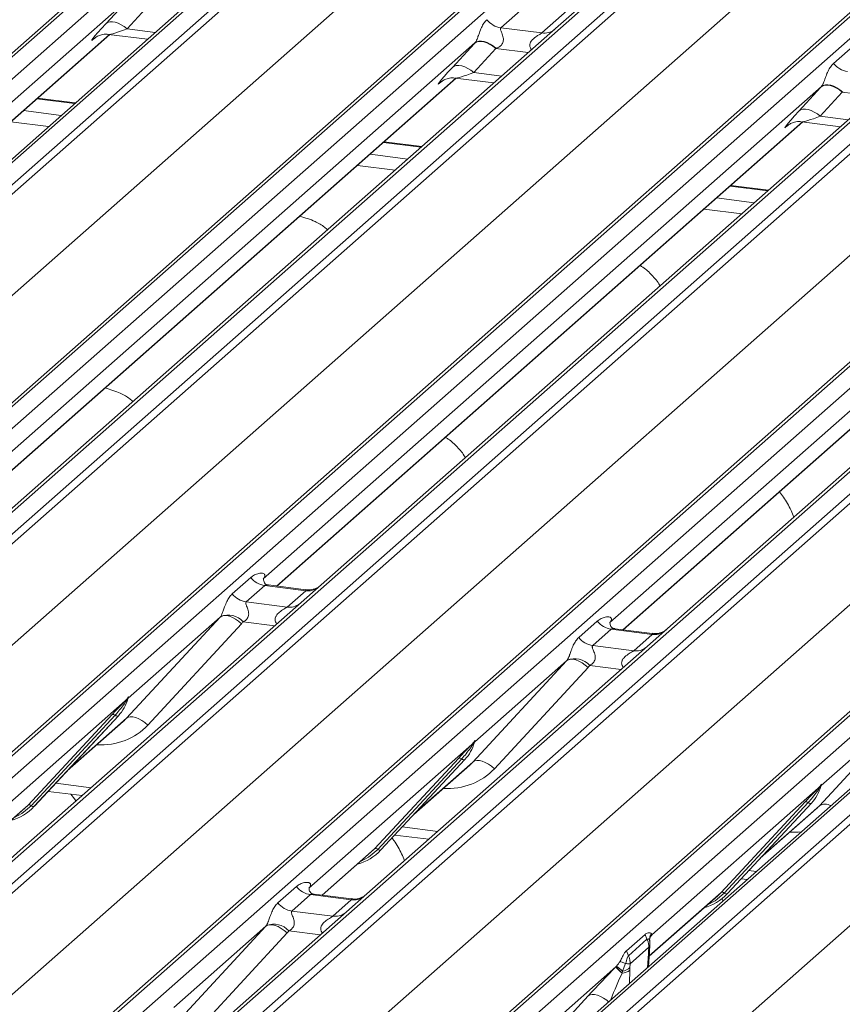
# Model space of a CAD drawing. Units: millimetres. Extents: x 5 to 415, y 5 to 292.
# Drawn here: x 278 to 284, y 129 to 136 of the extents above; entities that cross this region are included whole.
import ezdxf

# ---------------------------------------------------------------- set-up
doc = ezdxf.new("R2010")
doc.units = ezdxf.units.MM

msp = doc.modelspace()

# ---------------------------------------------------------------- linework, layer by layer
at = {"color": 7, "linetype": 'Continuous', "lineweight": 15}
for p, q in [((265.19299003, 125.18846624), (282.08091662, 140.08221756)), ((282.13383165, 140.09764228), (265.24590505, 125.20389097)), ((265.42183861, 125.18172542), (282.30976521, 140.07547673)), ((282.97144991, 139.9921123), (266.08352331, 125.09836099)), ((282.91853488, 139.97668757), (266.03060829, 125.08293626)), ((266.25945687, 125.07619544), (283.14738347, 139.96994675)), ((283.20029849, 139.9411887), (266.3123719, 125.04743738)), ((284.90265811, 139.74880293), (268.01473152, 124.85505162)), ((267.96181649, 124.8396269), (284.84974309, 139.73337821)), ((268.19066508, 124.83288608), (285.07859167, 139.72663739)), ((285.74027637, 139.64327295), (268.85234978, 124.74952164)), ((269.02828334, 124.7273561), (285.91620993, 139.62110741)), ((285.96912496, 139.59234935), (269.08119836, 124.69859804)), ((266.72928459, 124.60596927), (283.58618997, 139.47236244)), ((270.73064296, 124.49078755), (287.61856955, 139.38453886)), ((287.67148458, 139.39996359), (270.78355799, 124.50621228)), ((270.95949154, 124.48404673), (287.84741814, 139.37779804)), ((288.50910284, 139.29443361), (271.62117624, 124.4006823)), ((271.7971098, 124.37851675), (288.6850364, 139.27226806)), ((288.73795142, 139.24351001), (271.85002483, 124.34975869)), ((269.49811106, 124.25712993), (286.35501644, 139.12352309)), ((290.44031105, 139.05112424), (273.55238445, 124.15737293)), ((273.49946943, 124.14194821), (290.38739602, 139.03569952)), ((273.72831801, 124.13520739), (290.61624461, 139.0289587)), ((291.27792931, 138.94559426), (274.39000271, 124.05184295)), ((274.56593627, 124.02967741), (291.45386286, 138.92342872)), ((291.50677789, 138.89467066), (274.6188513, 124.00091935)), ((272.26693753, 123.90829058), (289.1238429, 138.77468375)), ((276.26829589, 123.79310886), (293.15622249, 138.68686017)), ((293.20913751, 138.7022849), (276.32121092, 123.80853359)), ((276.49714448, 123.78636804), (293.38507107, 138.68011935)), ((293.7693413, 138.60961446), (276.88141471, 123.71586315)), ((293.82225633, 138.62503919), (276.93432973, 123.73128788)), ((277.11026329, 123.70912233), (293.99818989, 138.60287364)), ((294.05110491, 138.57411559), (277.16317832, 123.68036428)), ((275.03576399, 123.55945123), (291.89266937, 138.4258444)), ((277.58009102, 123.23889616), (294.43699639, 138.10528933)), ((278.62544027, 136.64452207), (274.16641977, 132.71203562)), ((278.44551872, 136.44872568), (278.62197084, 136.64074941)), ((278.79263989, 136.59973802), (278.61618778, 136.40771429)), ((281.87260748, 136.65514556), (281.60252395, 136.41695428)), ((281.92954464, 136.37575354), (282.19962817, 136.61394483)), ((282.32286469, 136.66064108), (282.03862592, 136.40996605)), ((274.27325646, 132.65559462), (278.47644936, 136.36246232)), ((282.03862592, 136.40996605), (277.3970141, 132.3164492)), ((278.46820846, 136.36350058), (278.77739624, 136.32454658)), ((281.60252395, 136.41695428), (281.92954464, 136.37575354)), ((284.25979574, 136.13245265), (284.52987927, 136.37064393)), ((281.39426674, 136.29568272), (276.93524624, 132.36319628)), ((278.3543632, 136.33176999), (278.36318418, 136.34036116)), ((281.21434519, 136.09988633), (281.3907973, 136.29191007)), ((281.56146636, 136.25089868), (281.38501424, 136.05887494)), ((284.80745239, 136.0611267), (280.16584057, 131.96760985)), ((277.04208293, 132.30675527), (281.24527582, 136.01362298)), ((281.12318967, 135.98293064), (281.13201065, 135.99152182)), ((281.23703493, 136.01466124), (281.54622271, 135.97570724)), ((284.1630932, 135.94684338), (279.70407271, 132.01435693)), ((283.98317165, 135.75104699), (284.15962377, 135.94307072)), ((284.33029282, 135.90205933), (284.15384071, 135.7100356)), ((278.20157357, 135.81671872), (277.90062669, 135.85463446)), ((279.81090939, 131.95791593), (284.01410229, 135.66478363)), ((287.57627885, 135.71228736), (282.93466704, 131.61877051)), ((284.00586139, 135.66582189), (284.31504918, 135.62686789)), ((286.93191967, 135.59800403), (282.47289917, 131.66551759)), ((283.89201614, 135.6340913), (283.90083712, 135.64268247)), ((280.97040004, 135.46787937), (280.66945315, 135.50579512)), ((282.57973586, 131.60907658), (286.78292876, 135.31594429)), ((283.73922651, 135.11904003), (283.43827962, 135.15695577)), ((279.45585702, 131.89577692), (279.60402869, 132.02645205)), ((279.71558336, 131.96211433), (279.56741169, 131.8314392)), ((279.70905572, 132.02025984), (279.70453095, 132.01545967)), ((280.04260405, 131.9209136), (279.71558336, 131.96211433)), ((280.04330249, 131.92863715), (279.7443961, 131.96629582)), ((280.16584057, 131.96760985), (280.00523521, 131.82596924)), ((279.89443238, 131.79023847), (280.04260405, 131.9209136)), ((280.00523521, 131.82596924), (277.76167751, 129.84733734)), ((279.56741169, 131.8314392), (279.89443238, 131.79023847)), ((278.61007098, 130.90131139), (279.35890937, 131.70995148)), ((279.35890937, 131.70995148), (278.62403605, 131.06185413)), ((279.53005142, 131.6562579), (278.78121303, 130.8476178)), ((282.22468349, 131.54693758), (282.37285516, 131.67761271)), ((282.47788219, 131.67142049), (282.47335741, 131.66662033)), ((282.48440983, 131.61327499), (282.33623816, 131.48259986)), ((282.81143052, 131.57207426), (282.48440983, 131.61327499)), ((282.81212896, 131.57979781), (282.51320047, 131.61745926)), ((282.66325885, 131.44139913), (282.81143052, 131.57207426)), ((282.93466704, 131.61877051), (282.77406167, 131.47712989)), ((282.77406167, 131.47712989), (280.53050398, 129.49849799)), ((282.33623816, 131.48259986), (282.66325885, 131.44139913)), ((281.37889745, 130.55247204), (282.12773583, 131.36111213)), ((282.12773583, 131.36111213), (281.39286251, 130.71301478)), ((282.29887788, 131.30741855), (281.5500395, 130.49877846)), ((278.6004684, 131.04106942), (277.29990965, 129.89408442)), ((278.6004684, 131.04106942), (278.61515361, 131.0583759)), ((278.61671485, 131.05463665), (278.60499431, 131.03502528)), ((278.61880191, 131.05038613), (278.62267388, 131.05989202)), ((278.62071503, 131.05686009), (278.62409237, 131.06913861)), ((278.62707167, 131.06888664), (278.62403605, 131.06185413)), ((284.92293223, 131.03552888), (284.16168898, 130.36417544)), ((277.82433275, 130.2083554), (278.49628733, 130.93083194)), ((278.5211068, 130.92615546), (277.84915221, 130.20367892)), ((277.87397168, 130.19900244), (278.54592627, 130.92147898)), ((277.87447334, 130.19949091), (278.54642792, 130.92196745)), ((278.13653721, 130.48125846), (278.58437077, 130.87621054)), ((278.54642792, 130.92196745), (278.54592627, 130.92147898)), ((284.14772391, 130.2036327), (284.72287815, 130.82471835)), ((281.36929486, 130.69223007), (281.38398008, 130.70953655)), ((281.38554132, 130.7057973), (281.37382078, 130.68618594)), ((281.38762838, 130.70154678), (281.39150035, 130.71105267)), ((281.3895415, 130.70802075), (281.39291883, 130.72029926)), ((281.39589813, 130.72004729), (281.39286251, 130.71301478)), ((281.36929486, 130.69223007), (280.06873612, 129.54524507)), ((280.59315921, 129.85951605), (281.2651138, 130.58199259)), ((281.28993327, 130.57731611), (280.61797868, 129.85483958)), ((280.64279815, 129.8501631), (281.31475273, 130.57263963)), ((280.6432998, 129.85065156), (281.31525439, 130.5731281)), ((281.31525439, 130.5731281), (281.31475273, 130.57263963)), ((280.90536367, 130.13241912), (281.35319723, 130.52737119)), ((277.98481447, 130.31812821), (278.25666797, 130.28387789)), ((284.13812133, 130.34339073), (282.80866617, 129.17092148)), ((284.13812133, 130.34339073), (284.15280654, 130.36069721)), ((284.15436779, 130.35695796), (284.14264724, 130.33734659)), ((284.15645485, 130.35270744), (284.16032682, 130.36221333)), ((284.15836797, 130.3591814), (284.1617453, 130.37145992)), ((284.1647246, 130.37120795), (284.16168898, 130.36417544)), ((283.36198568, 129.51067671), (284.03394026, 130.23315325)), ((277.40674634, 129.83764341), (277.7978698, 130.18258188)), ((277.7978698, 130.18258188), (277.82433275, 130.2083554)), ((277.87447334, 130.19949091), (277.87397168, 130.19900244)), ((284.05875973, 130.22847677), (283.38680515, 129.50600023)), ((283.41162461, 129.50132375), (284.0835792, 130.22380029)), ((283.41212627, 129.50181222), (284.08408085, 130.22428876)), ((283.67419014, 129.78357977), (284.1220237, 130.17853185)), ((284.08408085, 130.22428876), (284.0835792, 130.22380029)), ((280.75364093, 129.96928886), (281.02549444, 129.93503854)), ((277.76167751, 129.84733734), (277.60107215, 129.70569672)), ((280.56669627, 129.83374254), (280.59315921, 129.85951605)), ((280.6432998, 129.85065156), (280.64279815, 129.8501631)), ((280.17557281, 129.48880407), (280.56669627, 129.83374254)), ((283.5224674, 129.62044952), (283.56982146, 129.61448347)), ((279.82052043, 129.42666506), (279.9686921, 129.55734019)), ((280.07371913, 129.55114797), (280.06919436, 129.54634781)), ((280.08024677, 129.49300247), (279.9320751, 129.36232734)), ((280.40726746, 129.45180174), (280.08024677, 129.49300247)), ((280.4079659, 129.45952529), (280.10903742, 129.49718674)), ((280.25909579, 129.32112661), (280.40726746, 129.45180174)), ((280.53050398, 129.49849799), (280.36989862, 129.35685737)), ((282.78633865, 129.00056836), (283.33552273, 129.48490319)), ((283.33552273, 129.48490319), (283.36198568, 129.51067671)), ((283.3764776, 129.44397021), (283.36870146, 129.46206731)), ((283.41212627, 129.50181222), (283.41162461, 129.50132375)), ((280.36989862, 129.35685737), (278.12634093, 127.37822547)), ((279.9320751, 129.36232734), (280.25909579, 129.32112661)), ((278.97473439, 128.43219952), (279.72357278, 129.24083962)), ((279.72357278, 129.24083962), (278.98869946, 128.59274227)), ((279.89471483, 129.18714603), (279.14587644, 128.37850594)), ((282.60572028, 129.04435756), (282.75437533, 129.17545899)), ((282.76939045, 129.13663901), (282.62072908, 129.005532)), ((282.75437533, 129.17545899), (282.76938619, 129.13663546)), ((282.79054303, 129.14296475), (282.79053833, 129.14267351)), ((282.80873957, 129.17156382), (282.79975137, 129.16107309)), ((282.79996572, 129.16119156), (282.80239215, 129.16427636)), ((282.80509695, 129.181058), (282.80873957, 129.17156382)), ((282.80866617, 129.17092148), (282.80829014, 129.17048169)), ((282.80873957, 129.17156382), (282.80866617, 129.17092148)), ((282.78502305, 129.0732408), (282.63464319, 128.94061823)), ((282.78279154, 129.04237308), (282.78502305, 129.0732408)), ((282.78853, 129.03148288), (282.79015647, 129.05105419)), ((282.60572028, 129.04435756), (282.62072908, 129.005532)), ((282.78051259, 128.91837847), (282.78853218, 129.03151302)), ((282.78092842, 129.01995408), (282.78279154, 129.04237308)), ((282.52129566, 128.91748452), (281.75752592, 128.24390292)), ((282.52055237, 128.91672083), (282.52129566, 128.91748452)), ((282.52129566, 128.91748452), (282.52576368, 128.92200254)), ((282.59847134, 128.94295903), (282.57447104, 128.88157079)), ((282.6337031, 128.91088944), (282.63328618, 128.88974587)), ((282.63464319, 128.94061823), (282.6337031, 128.91088944)), ((282.57040142, 128.86626874), (282.57005305, 128.86501358)), ((282.57447104, 128.88157079), (282.57040142, 128.86626874)), ((281.74356086, 128.08336018), (282.29985623, 128.6840809))]:
    msp.add_line(p, q, dxfattribs=at)
at = {"color": 8, "linetype": 'Continuous', "lineweight": 15}
for p, q in [((274.27084017, 132.65589904), (278.47403307, 136.36276675)), ((278.61618778, 136.40771429), (278.83976059, 136.37954676)), ((278.35833784, 136.33527529), (278.3543632, 136.33176999)), ((281.82116121, 136.2181802), (281.56146636, 136.25089868)), ((281.38501424, 136.05887494), (281.60858705, 136.03070742)), ((277.03966664, 132.3070597), (281.24285953, 136.0139274)), ((281.12716431, 135.98643594), (281.12318967, 135.98293064)), ((284.58998768, 135.86934086), (284.33029282, 135.90205933)), ((278.19640672, 135.81216198), (277.89545983, 135.85007773)), ((277.78801432, 135.75531969), (278.08896121, 135.71740395)), ((277.98847266, 135.62878138), (277.68752577, 135.66669712)), ((279.8084931, 131.95822035), (284.011686, 135.66508806)), ((284.15384071, 135.7100356), (284.37741352, 135.68186807)), ((283.89599077, 135.6375966), (283.89201614, 135.6340913)), ((280.96523319, 135.46332264), (280.6642863, 135.50123838)), ((280.55684079, 135.40648035), (280.85778768, 135.36856461)), ((280.75729913, 135.27994203), (280.45635224, 135.31785778)), ((282.57731957, 131.60938101), (286.78051246, 135.31624871)), ((283.73405965, 135.11448329), (283.43311277, 135.15239904)), ((283.32566726, 135.057641), (283.62661414, 135.01972526)), ((283.52612559, 134.93110269), (283.22517871, 134.96901843)), ((279.79544165, 131.64094871), (279.54354669, 131.67268449)), ((282.56426812, 131.29210937), (282.31237316, 131.32384515)), ((278.14913823, 130.49480691), (278.61007098, 130.90131139)), ((280.9179647, 130.14596757), (281.37889745, 130.55247204)), ((278.04502577, 130.3828666), (278.32842501, 130.34716165)), ((277.40433005, 129.83794783), (277.82433275, 130.2083554)), ((283.68679117, 129.79712822), (284.14772391, 130.2036327)), ((280.81385224, 130.03402725), (281.09725148, 129.9983223)), ((280.17315651, 129.48910849), (280.59315921, 129.85951605)), ((283.58267871, 129.68518791), (283.6415785, 129.67776723)), ((282.7865228, 129.00316615), (283.36198568, 129.51067671)), ((280.16010506, 129.17183685), (279.9082101, 129.20357263)), ((282.80829014, 129.17048169), (282.80145495, 129.16319338)), ((282.80866617, 129.17092148), (282.80211151, 129.16395892)), ((282.77327578, 128.91199621), (282.78092842, 129.01995408)), ((282.63328618, 128.88974587), (282.62983165, 128.78549038))]:
    msp.add_line(p, q, dxfattribs=at)
at = {"color": 7, "linetype": 'Continuous', "lineweight": 15, "flags": 128}
for points in [[(278.61618778, 136.40771429), (278.59311227, 136.42593953), (278.56891067, 136.44113534), (278.54441028, 136.45278226), (278.5204486, 136.46048217), (278.49784474, 136.46397186), (278.47737136, 136.46313203), (278.45972832, 136.4579914), (278.44551872, 136.44872568)], [(281.56146636, 136.25089868), (281.53839085, 136.26912392), (281.51418926, 136.28431973), (281.48968886, 136.29596665), (281.46572719, 136.30366656), (281.44312332, 136.30715625), (281.42264994, 136.30631642), (281.4050069, 136.30117579), (281.3907973, 136.29191007)], [(281.56506104, 136.25224997), (281.54194048, 136.2707988), (281.51767456, 136.28634663), (281.49310493, 136.29835421), (281.46908375, 136.30640507), (281.44644416, 136.31021998), (281.42597137, 136.30966662), (281.40837547, 136.30476419), (281.39426674, 136.29568272)], [(281.38501424, 136.05887494), (281.36193874, 136.07710019), (281.33773714, 136.09229599), (281.31323675, 136.10394292), (281.28927507, 136.11164283), (281.2666712, 136.11513251), (281.24619782, 136.11429269), (281.22855478, 136.10915205), (281.21434519, 136.09988633)], [(284.33029282, 135.90205933), (284.30721732, 135.92028458), (284.28301572, 135.93548038), (284.25851533, 135.94712731), (284.23455365, 135.95482722), (284.21194978, 135.9583169), (284.1914764, 135.95747708), (284.17383336, 135.95233644), (284.15962377, 135.94307072)], [(284.33388751, 135.90341063), (284.31076694, 135.92195945), (284.28650103, 135.93750728), (284.2619314, 135.94951486), (284.23791022, 135.95756572), (284.21527062, 135.96138063), (284.19479784, 135.96082727), (284.17720194, 135.95592484), (284.1630932, 135.94684338)], [(284.15384071, 135.7100356), (284.1307652, 135.72826084), (284.10656361, 135.74345665), (284.08206321, 135.75510357), (284.05810154, 135.76280348), (284.03549767, 135.76629317), (284.01502429, 135.76545334), (283.99738125, 135.76031271), (283.98317165, 135.75104699)], [(279.35890937, 131.70995148), (279.37255006, 131.71821287), (279.38990852, 131.72206971), (279.41034584, 131.72138005), (279.43310983, 131.71616926), (279.45736262, 131.70662915), (279.48221159, 131.69311083), (279.50674214, 131.67611186), (279.53005142, 131.6562579)], [(282.12773583, 131.36111213), (282.14137653, 131.36937352), (282.15873499, 131.37323036), (282.17917231, 131.3725407), (282.20193629, 131.36732992), (282.22618909, 131.3577898), (282.25103805, 131.34427148), (282.27556861, 131.32727251), (282.29887788, 131.30741855)], [(278.61007098, 130.90131139), (278.62371168, 130.90957278), (278.64107014, 130.91342962), (278.66150746, 130.91273996), (278.68427144, 130.90752917), (278.70852424, 130.89798905), (278.7333732, 130.88447074), (278.75790376, 130.86747177), (278.78121303, 130.8476178)], [(281.37889745, 130.55247204), (281.39253815, 130.56073343), (281.4098966, 130.56459027), (281.43033393, 130.56390061), (281.45309791, 130.55868983), (281.4773507, 130.54914971), (281.50219967, 130.53563139), (281.52673022, 130.51863242), (281.5500395, 130.49877846)], [(279.89471483, 129.18714603), (279.87140555, 129.20699999), (279.846875, 129.22399896), (279.82202603, 129.23751728), (279.79777324, 129.2470574), (279.77500925, 129.25226818), (279.75457193, 129.25295785), (279.73721347, 129.24910101), (279.72357278, 129.24083962)]]:
    msp.add_lwpolyline(points, dxfattribs=at)
at = {"color": 8, "linetype": 'Continuous', "lineweight": 15, "flags": 128}
for points in [[(277.84915221, 130.20367892), (277.77558982, 130.14196954), (277.71575659, 130.11016484)], [(280.61797868, 129.85483958), (280.54441629, 129.7931302), (280.48458306, 129.7613255)], [(283.38680515, 129.50600023), (283.31324275, 129.44429085), (283.25340953, 129.41248615)], [(282.79090002, 129.12294717), (282.78602444, 129.13507387), (282.77846995, 129.13976524), (282.77180297, 129.13835613), (282.76996395, 129.13710627), (282.76950189, 129.13673269), (282.7693879, 129.13663691), (282.76938619, 129.13663546), (282.76938619, 129.13663546)], [(282.46259501, 128.63800152), (282.447689, 128.65024128), (282.42315845, 128.66724025), (282.39830948, 128.68075857), (282.37405669, 128.69029869), (282.3512927, 128.69550947), (282.33085538, 128.69619913), (282.31349692, 128.69234229), (282.29985623, 128.6840809)]]:
    msp.add_lwpolyline(points, dxfattribs=at)
at = {"color": 7, "linetype": 'Continuous', "lineweight": 15}
for centre, radius, start, end in [((281.6265379, 136.58747263), 0.17220098, 218.068909465, 261.983803099), ((284.39536436, 136.23863328), 0.17220098, 218.068909465, 261.983803099), ((279.73959731, 132.13263269), 0.17220098, 218.068909465, 261.983803099), ((279.59142564, 132.00195756), 0.17220098, 218.068909465, 261.983803099), ((279.42219533, 131.56178408), 0.16439299, 42.423523098, 111.043555619), ((282.50842377, 131.78379334), 0.17220098, 218.068909465, 261.983803099), ((282.36025211, 131.65311821), 0.17220098, 218.068909465, 261.983803099), ((282.19102179, 131.21294473), 0.16439299, 42.423523098, 111.043555619), ((278.30772309, 131.14141826), 0.32421296, 317.282894086, 344.88183672), ((278.61983191, 131.05085244), 0.02169454, 206.804254364, 226.848293432), ((278.62267285, 131.05931984), 0.00757825, 187.155317001, 218.168589966), ((278.61287372, 131.06625725), 0.01223899, 288.291038649, 309.842768365), ((278.61678494, 131.06154797), 0.00611734, 309.974841542, 344.294173395), ((278.64826846, 131.05295035), 0.02651922, 143.063234371, 164.825491527), ((278.65027644, 131.06194431), 0.02715444, 158.663867381, 164.636611985), ((278.50515802, 130.90971093), 0.02290821, 45.876787758, 112.782098313), ((278.53705558, 130.94259999), 0.02290821, 225.876787757, 292.782098313), ((281.07654955, 130.79257891), 0.32421296, 317.282894086, 344.88183672), ((281.39149931, 130.71048049), 0.00757825, 187.155317001, 218.168589964), ((281.38170019, 130.71741791), 0.01223899, 288.291038647, 309.842768368), ((281.38561141, 130.71270863), 0.00611734, 309.974841536, 344.294173399), ((281.41709493, 130.70411101), 0.02651922, 143.063234372, 164.825491526), ((281.41910291, 130.71310497), 0.02715444, 158.663867381, 164.636611985), ((281.38865838, 130.70201309), 0.02169454, 206.804254365, 226.848293431), ((281.27398449, 130.56087159), 0.02290821, 45.876787758, 112.782098313), ((281.30588204, 130.59376064), 0.02290821, 225.876787758, 292.782098313), ((283.84537602, 130.44373957), 0.32421296, 317.282894086, 344.88183672), ((284.15748484, 130.35317375), 0.02169454, 206.804254365, 226.848293431), ((284.16032578, 130.36164115), 0.00757825, 187.155317001, 218.168589963), ((284.15052666, 130.36857856), 0.01223899, 288.291038649, 309.842768366), ((284.15443788, 130.36386928), 0.00611734, 309.974841542, 344.294173397), ((284.1859214, 130.35527166), 0.02651922, 143.063234372, 164.825491526), ((284.18792937, 130.36426562), 0.02715444, 158.663867381, 164.636611984), ((284.04281095, 130.21203224), 0.02290821, 45.876787758, 112.782098313), ((277.57309765, 130.48053911), 0.41205349, 285.983138503, 316.901651964), ((277.83320344, 130.18723439), 0.02290821, 45.876787758, 112.782098313), ((277.86510099, 130.22012345), 0.02290821, 225.876787758, 292.782098313), ((284.07470851, 130.24492129), 0.02290821, 225.876787758, 292.782098313), ((280.34192411, 130.13169977), 0.41205349, 285.983138503, 316.901651964), ((280.6020299, 129.83839505), 0.02290821, 45.876787757, 112.782098313), ((280.63392746, 129.8712841), 0.02290821, 225.876787758, 292.782098313), ((280.10426072, 129.66352082), 0.17220098, 218.068909465, 261.983803099), ((283.11075058, 129.78286042), 0.41205349, 285.983138503, 316.901651964), ((283.37085637, 129.4895557), 0.02290821, 45.876787758, 112.782098313), ((283.40275393, 129.52244476), 0.02290821, 225.876787758, 292.782098313), ((279.95608905, 129.53284569), 0.17220098, 218.068909465, 261.983803099), ((279.78685874, 129.09267221), 0.16439299, 42.423523098, 111.043555619), ((283.09161224, 129.41386332), 0.75713937, 221.041561194, 226.460465063), ((283.09992716, 129.42312797), 0.76843328, 221.148940158, 226.441260302), ((282.06438757, 128.31663719), 0.76114067, 47.920845795, 52.687348204), ((282.55804639, 128.98924549), 0.10892019, 278.673015404, 313.995900204), ((282.56096175, 128.98145766), 0.11679844, 274.464279095, 308.259506565)]:
    msp.add_arc(centre, radius, start, end, dxfattribs=at)
at = {"color": 8, "linetype": 'Continuous', "lineweight": 15}
for centre, radius, start, end in [((281.94816201, 136.50954793), 0.13508348, 262.078207601, 306.186903968), ((280.0615479, 132.05356437), 0.13399663, 261.872549256, 305.155672565), ((279.91339383, 131.92266635), 0.13377848, 261.851591692, 306.413519877), ((282.83037436, 131.70472503), 0.13399663, 261.872549255, 305.155672565), ((282.68222029, 131.57382701), 0.13377848, 261.851591692, 306.413519877), ((284.19315659, 130.12380515), 0.09185078, 60.67536798, 119.645731969), ((280.42621131, 129.58445251), 0.13399663, 261.872549256, 305.155672565), ((280.27805724, 129.45355449), 0.13377848, 261.851591692, 306.413519877), ((282.77835184, 129.05361056), 0.0120827, 291.557982222, 347.603236973), ((282.77255616, 129.03374201), 0.01613077, 301.266831411, 352.057299118)]:
    msp.add_arc(centre, radius, start, end, dxfattribs=at)
at = {"color": 7, "linetype": 'Continuous', "lineweight": 15}
for centre, major_axis, ratio, start_param, end_param in [((278.57413684, 136.56806765), (0.24088259, 0.25177214), 0.0346325449, 2.0974604916, 3.5286304782), ((281.51941542, 136.41125204), (0.24088259, 0.25177214), 0.0346325449, 2.0805311576, 2.0974604916), ((281.63406645, 136.29984321), (0.22371523, 0.09160562), 0.0786774204, 4.3498572976, 4.3667866316), ((281.3429633, 136.2192283), (0.24088259, 0.25177214), 0.0346325449, 2.0974604916, 3.5286304782), ((284.28824188, 136.06241269), (0.24088259, 0.25177214), 0.0346325449, 2.0805311576, 2.0974604916), ((284.11178977, 135.87038896), (0.24088259, 0.25177214), 0.0346325449, 2.0974604916, 3.5286304782), ((279.64960563, 132.07258226), (-0.02938816, 0.07522555), 0.9167704711, 3.5520712768, 3.6545388639), ((279.29872541, 131.76313498), (0.06223946, -0.05080905), 0.8224019658, 6.2356576437, 6.3381252308), ((279.35521642, 131.82085023), (0.17084119, -0.16876787), 0.8634089568, 0.0278669776, 0.1303345647), ((282.4184321, 131.72374291), (-0.02938816, 0.07522555), 0.9167704711, 3.5520712768, 3.6545388639), ((282.06755187, 131.41429564), (0.06223946, -0.05080905), 0.8224019658, 6.2356576437, 6.3381252308), ((282.12404289, 131.47201088), (0.17084119, -0.16876787), 0.8634089568, 0.0278669776, 0.1303345647), ((278.25849537, 131.22881545), (0.34822788, -0.33107452), 0.8568656801, 6.2078067092, 6.2950731718), ((281.02732183, 130.8799761), (0.34822788, -0.33107452), 0.8568656801, 6.2078067092, 6.2950731718), ((283.7961483, 130.53113676), (0.34822788, -0.33107452), 0.8568656801, 6.2078067092, 6.2950731718), ((280.01426904, 129.60347039), (-0.02938816, 0.07522555), 0.9167704711, 3.5520712768, 3.6545388639), ((279.66338882, 129.29402312), (0.06223946, -0.05080905), 0.8224019658, 6.2356576437, 6.3381252308), ((279.71987983, 129.35173836), (0.17084119, -0.16876787), 0.8634089568, 0.0278669776, 0.1303345647), ((282.53579408, 128.89201044), (0.30315295, 0.31894552), 0.0276801665, 5.7129042098, 5.7995978842), ((282.39823888, 128.77069815), (0.29017429, 0.30728758), 0.0300047626, 1.1041492223, 1.8847543516)]:
    msp.add_ellipse(centre, major_axis=major_axis, ratio=ratio, start_param=start_param, end_param=end_param, dxfattribs=at)
at = {"color": 8, "linetype": 'Continuous', "lineweight": 15}
for centre, major_axis, ratio, start_param, end_param in [((278.68878787, 136.45665882), (0.22371523, 0.09160562), 0.0786774204, 3.2800544348, 4.3498572976), ((281.45761434, 136.10781947), (0.22371523, 0.09160562), 0.0786774204, 3.2800544348, 4.3498572976), ((284.2264408, 135.75898013), (0.22371523, 0.09160562), 0.0786774204, 3.2800544348, 4.3498572976), ((278.31498638, 131.28653069), (0.45557652, -0.45004765), 0.8634089568, 5.515152136, 6.3110522848), ((281.08381285, 130.93769135), (0.45557652, -0.45004765), 0.8634089568, 5.515152136, 6.3110522848), ((283.85263932, 130.588852), (0.45557652, -0.45004765), 0.8634089568, 5.515152136, 5.6681151307), ((282.51288991, 128.65928933), (0.12771102, 0.32264861), 0.082208961, 0.9123697289, 1.6221416215)]:
    msp.add_ellipse(centre, major_axis=major_axis, ratio=ratio, start_param=start_param, end_param=end_param, dxfattribs=at)
at = {"color": 7, "linetype": 'Continuous', "lineweight": 15}
for points, knots in [([(281.39426674, 136.29568272), (281.39568211, 136.29738178), (281.39904388, 136.30141737), (281.40385145, 136.30947884), (281.4092517, 136.32052618), (281.41436358, 136.33292447), (281.42203221, 136.35344878), (281.4330229, 136.38496598), (281.44703115, 136.42014385), (281.46542591, 136.45492623), (281.48215665, 136.47219563), (281.49096928, 136.48129199)], [0, 0, 0, 0, 0.0269500124, 0.0640112448, 0.0930672845, 0.1393871661, 0.1858853523, 0.3125494027, 0.5361492328, 0.7556744153, 1, 1, 1, 1]), ([(278.35789265, 136.33582475), (278.35788007, 136.33581397), (278.35689032, 136.33496555), (278.3594369, 136.3371105), (278.36631337, 136.34177785), (278.3829901, 136.35144741), (278.41345455, 136.36210884), (278.44556274, 136.36745822), (278.46454645, 136.36277961), (278.46922631, 136.36162625)], [0, 0, 0, 0, 0.001694252, 0.1333576871, 0.2325283632, 0.3549994488, 0.6037611019, 0.9023194166, 1, 1, 1, 1]), ([(281.60252395, 136.41695428), (281.60079201, 136.41439626), (281.59772425, 136.40986526), (281.60000193, 136.39624851), (281.60935084, 136.37472137), (281.62043503, 136.3467988), (281.62271382, 136.3217036), (281.62084138, 136.30568114), (281.61556484, 136.29119199), (281.60246555, 136.27277175), (281.58465168, 136.26032077), (281.56987102, 136.25423155), (281.56506104, 136.25224997)], [0, 0, 0, 0, 0.0846087383, 0.1498669773, 0.3136088479, 0.5075897068, 0.5849407086, 0.636122002, 0.7062472672, 0.7722160696, 0.9258736737, 1, 1, 1, 1]), ([(284.1630932, 135.94684338), (284.16450858, 135.94854244), (284.16787034, 135.95257803), (284.17267792, 135.9606395), (284.17807817, 135.97168684), (284.18319004, 135.98408512), (284.19085868, 136.00460943), (284.20184937, 136.03612663), (284.21585762, 136.07130451), (284.23425238, 136.10608689), (284.25098311, 136.12335628), (284.25979574, 136.13245265)], [0, 0, 0, 0, 0.0269500124, 0.0640112448, 0.0930672845, 0.1393871661, 0.1858853523, 0.3125494027, 0.5361492328, 0.7556744153, 1, 1, 1, 1]), ([(281.12671911, 135.9869854), (281.12670654, 135.98697462), (281.12571679, 135.98612621), (281.12826336, 135.98827115), (281.13513983, 135.99293851), (281.15181657, 136.00260807), (281.18228101, 136.01326949), (281.21438921, 136.01861887), (281.23337292, 136.01394027), (281.23805277, 136.0127869)], [0, 0, 0, 0, 0.001694252, 0.1333576871, 0.2325283632, 0.3549994488, 0.6037611019, 0.9023194166, 1, 1, 1, 1]), ([(283.89554558, 135.63814606), (283.895533, 135.63813528), (283.89454326, 135.63728686), (283.89708983, 135.63943181), (283.9039663, 135.64409916), (283.92064303, 135.65376872), (283.95110748, 135.66443015), (283.98321567, 135.66977953), (284.00219939, 135.66510092), (284.00687924, 135.66394756)], [0, 0, 0, 0, 0.001694252, 0.1333576871, 0.2325283632, 0.3549994488, 0.6037611019, 0.9023194166, 1, 1, 1, 1]), ([(280.21680347, 134.80326967), (280.20907519, 134.81038327), (280.18045813, 134.83672424), (280.11052161, 134.87714553), (280.03757197, 134.89910211), (279.99578805, 134.91167834)], [0, 0, 0, 0, 0.1364873484, 0.5053993156, 1, 1, 1, 1]), ([(282.87407679, 134.3560497), (282.87342572, 134.35720282), (282.85480703, 134.39017875), (282.8093334, 134.44150304), (282.75850312, 134.49211306), (282.72171035, 134.51323569), (282.71362981, 134.51787471)], [0, 0, 0, 0, 0.0159058904, 0.4548609369, 0.8802748777, 1, 1, 1, 1]), ([(278.66116855, 133.43132863), (278.65344027, 133.43844223), (278.62482321, 133.4647832), (278.5548867, 133.50520449), (278.48193705, 133.52716107), (278.44015313, 133.5397373)], [0, 0, 0, 0, 0.1364873484, 0.5053993156, 1, 1, 1, 1]), ([(281.31844187, 132.98410866), (281.3177908, 132.98526178), (281.29917211, 133.01823771), (281.25369848, 133.069562), (281.2028682, 133.12017202), (281.16607543, 133.14129465), (281.15799489, 133.14593367)], [0, 0, 0, 0, 0.0159058904, 0.4548609369, 0.8802748777, 1, 1, 1, 1]), ([(283.94342041, 132.50840736), (283.93589781, 132.52647832), (283.91219938, 132.58340714), (283.87385074, 132.65276656), (283.8388491, 132.69571337), (283.82756521, 132.70955863)], [0, 0, 0, 0, 0.23961778647, 0.75486667829, 1, 1, 1, 1]), ([(279.60402869, 132.02645205), (279.60646321, 132.02850779), (279.61795025, 132.0382076), (279.64169279, 132.05180947), (279.67422331, 132.06123474), (279.70019665, 132.06087198), (279.71374826, 132.05318902), (279.71755422, 132.04437908), (279.71743741, 132.0366843), (279.71463771, 132.02838299), (279.71078448, 132.0227756), (279.70905572, 132.02025984)], [0, 0, 0, 0, 0.0634524144, 0.2993937831, 0.5389851772, 0.7349218094, 0.84578391, 0.893814691, 0.9309125673, 0.9690037924, 1, 1, 1, 1]), ([(279.74509963, 131.96673506), (279.74363038, 131.9667524), (279.73364361, 131.96687025), (279.72602228, 131.97250705), (279.71095012, 131.98026728), (279.70347951, 132.01087601), (279.70531258, 132.01563135), (279.70584701, 132.01701778)], [0, 0, 0, 0, 0.03493539804, 0.23746200423, 0.53108903614, 0.8632888103, 1, 1, 1, 1]), ([(279.36316549, 131.71521333), (279.3632406, 131.71531943), (279.36524806, 131.71815529), (279.36875062, 131.72396823), (279.37416644, 131.73507619), (279.3792693, 131.74745487), (279.38693186, 131.76796961), (279.39791118, 131.79945125), (279.41191872, 131.83462867), (279.4303137, 131.86941119), (279.4470444, 131.88668057), (279.45585702, 131.89577692)], [0, 0, 0, 0, 0.0014844733, 0.0396750771, 0.0693314571, 0.1173314133, 0.1645762852, 0.2945557074, 0.5240081576, 0.7492793083, 1, 1, 1, 1]), ([(280.1540139, 131.95664644), (280.1541303, 131.95673657), (280.15439441, 131.95694107), (280.1493202, 131.95309274), (280.13688246, 131.94511935), (280.10886254, 131.93256829), (280.07488932, 131.92421143), (280.05098064, 131.92944259), (280.0439216, 131.9309871)], [0, 0, 0, 0, 0.0767595096, 0.1741506144, 0.2913179481, 0.4916971102, 0.8499235218, 1, 1, 1, 1]), ([(279.56741169, 131.8314392), (279.56567976, 131.82888119), (279.562612, 131.82435019), (279.56488967, 131.81073343), (279.57423852, 131.78920639), (279.58532296, 131.76128346), (279.58760134, 131.73618885), (279.58572973, 131.72016519), (279.58044941, 131.70568156), (279.56887468, 131.6893537), (279.55596068, 131.67944995), (279.54615858, 131.6740149), (279.54379002, 131.67280844), (279.54354669, 131.67268449)], [0, 0, 0, 0, 0.090966819, 0.1611290094, 0.3371755667, 0.5457334773, 0.6288971637, 0.6839245704, 0.7593195287, 0.8302456792, 0.9596201534, 0.9958516728, 1, 1, 1, 1]), ([(282.37285516, 131.67761271), (282.3752886, 131.67967077), (282.3822404, 131.68555019), (282.39480031, 131.69387166), (282.41079962, 131.70194542), (282.42773011, 131.70795804), (282.4440151, 131.71135818), (282.45902838, 131.71209304), (282.47030559, 131.71035444), (282.47853879, 131.70656498), (282.48288545, 131.70259592), (282.48518686, 131.6982989), (282.48610022, 131.69498003), (282.48632442, 131.69139167), (282.48591953, 131.68768159), (282.48477353, 131.68349464), (282.48292426, 131.67926593), (282.48059451, 131.67517782), (282.47879174, 131.67268048), (282.47788219, 131.67142049)], [0, 0, 0, 0, 0.0633842954, 0.1810748134, 0.2991737017, 0.4186599518, 0.5386358549, 0.6362119342, 0.7345880201, 0.7896589302, 0.845570446, 0.8694515982, 0.8936299085, 0.9120394586, 0.9307734777, 0.949585595, 0.9689688216, 0.984343788, 1, 1, 1, 1]), ([(282.5139026, 131.61789629), (282.51244166, 131.61791361), (282.50246447, 131.61803191), (282.49485048, 131.62366833), (282.47977596, 131.63142771), (282.47230603, 131.66203668), (282.47413906, 131.66679201), (282.47467348, 131.66817843)], [0, 0, 0, 0, 0.0347496796, 0.2373152603, 0.5309987982, 0.8632625014, 1, 1, 1, 1]), ([(282.92284036, 131.60780709), (282.92295677, 131.60789723), (282.92322087, 131.60810172), (282.91814666, 131.6042534), (282.90570892, 131.59628001), (282.877689, 131.58372895), (282.84371579, 131.57537208), (282.81980711, 131.58060325), (282.81274806, 131.58214775)], [0, 0, 0, 0, 0.0767595096, 0.1741506144, 0.2913179481, 0.4916971102, 0.8499235218, 1, 1, 1, 1]), ([(282.13199196, 131.36637398), (282.13206708, 131.3664801), (282.13309867, 131.36793745), (282.13510292, 131.37101949), (282.13771527, 131.37562747), (282.14004901, 131.38019773), (282.14248251, 131.38534397), (282.14517681, 131.39154021), (282.14796513, 131.39844865), (282.15052612, 131.40512269), (282.154224, 131.41509299), (282.15875379, 131.4277878), (282.16523778, 131.44589247), (282.17252687, 131.46523852), (282.18094488, 131.48496845), (282.18975332, 131.50254567), (282.1996321, 131.51875089), (282.21095853, 131.5338395), (282.22010251, 131.54256583), (282.22468349, 131.54693758)], [0, 0, 0, 0, 0.0014826969, 0.020361625, 0.039762223, 0.0544703697, 0.0694499435, 0.0931420435, 0.1175607843, 0.1410522421, 0.1648104688, 0.2291726502, 0.2949247793, 0.4090417698, 0.5243593175, 0.6367117936, 0.7494551584, 0.874481325, 1, 1, 1, 1]), ([(282.33623816, 131.48259986), (282.33450622, 131.48004184), (282.33143846, 131.47551084), (282.33371614, 131.46189408), (282.34306499, 131.44036704), (282.35414942, 131.41244411), (282.35642781, 131.3873495), (282.35455619, 131.37132585), (282.34927588, 131.35684221), (282.33770114, 131.34051435), (282.32478715, 131.3306106), (282.31498504, 131.32517555), (282.31261648, 131.32396909), (282.31237316, 131.32384515)], [0, 0, 0, 0, 0.090966819, 0.1611290094, 0.3371755667, 0.5457334773, 0.6288971637, 0.6839245704, 0.7593195287, 0.8302456792, 0.9596201534, 0.9958516728, 1, 1, 1, 1]), ([(278.49628733, 130.93083194), (278.52251552, 130.95907031), (278.55538747, 130.99446164), (278.59288895, 131.03323326), (278.6004684, 131.04106942)], [0, 0, 0, 0, 0.7978893795, 1, 1, 1, 1]), ([(278.60499431, 131.03502528), (278.59992598, 131.02755556), (278.57263288, 130.98733085), (278.5442329, 130.9536124), (278.5211068, 130.92615546)], [0, 0, 0, 0, 0.1856999239, 1, 1, 1, 1]), ([(278.61515361, 131.0583759), (278.61765196, 131.06193409), (278.62078504, 131.06639628), (278.62390566, 131.070739), (278.62467109, 131.0715099), (278.62498311, 131.07182415)], [0, 0, 0, 0, 0.699844544, 0.8776468716, 1, 1, 1, 1]), ([(278.62409237, 131.06913861), (278.62401232, 131.0690527), (278.62384188, 131.06886976), (278.62325351, 131.06792639), (278.62233329, 131.06611207), (278.62010713, 131.06149767), (278.61819601, 131.05763235), (278.61671485, 131.05463665)], [0, 0, 0, 0, 0.0367940161, 0.0783449176, 0.2278609191, 0.4015766335, 1, 1, 1, 1]), ([(278.62267388, 131.05989202), (278.62308818, 131.06149279), (278.62388666, 131.06457796), (278.62453915, 131.06797137), (278.62441891, 131.06910053), (278.624313, 131.06924715), (278.62419229, 131.06922177), (278.6241087, 131.0691522), (278.62409237, 131.06913861)], [0, 0, 0, 0, 0.4466278272, 0.8607877404, 0.9179909575, 0.9566385595, 0.9915272299, 1, 1, 1, 1]), ([(278.62274687, 131.06012254), (278.62276607, 131.06020214), (278.62292348, 131.06085469), (278.62308564, 131.0610103), (278.62296352, 131.06085209), (278.62293818, 131.06081926)], [0, 0, 0, 0, 0.0991794679, 0.8130528793, 1, 1, 1, 1]), ([(278.62498311, 131.07182415), (278.6251425, 131.07195187), (278.62559348, 131.07231324), (278.62656036, 131.07247351), (278.62711119, 131.0710626), (278.62708461, 131.06959923), (278.62707167, 131.06888664)], [0, 0, 0, 0, 0.0708700582, 0.2005267089, 0.6106929516, 1, 1, 1, 1]), ([(281.38398008, 130.70953655), (281.38647843, 130.71309475), (281.3896115, 130.71755694), (281.39273213, 130.72189965), (281.39349756, 130.72267056), (281.39380958, 130.7229848)], [0, 0, 0, 0, 0.699844544, 0.8776468716, 1, 1, 1, 1]), ([(281.39291883, 130.72029926), (281.39283879, 130.72021335), (281.39266835, 130.72003042), (281.39207998, 130.71908705), (281.39115976, 130.71727273), (281.3889336, 130.71265833), (281.38702248, 130.70879301), (281.38554132, 130.7057973)], [0, 0, 0, 0, 0.03679401609, 0.07834491757, 0.22786091909, 0.40157663354, 1, 1, 1, 1]), ([(281.39150035, 130.71105267), (281.39191465, 130.71265345), (281.39271312, 130.71573862), (281.39336562, 130.71913203), (281.39324537, 130.72026118), (281.39313947, 130.72040781), (281.39301876, 130.72038242), (281.39293517, 130.72031286), (281.39291883, 130.72029926)], [0, 0, 0, 0, 0.4466278272, 0.8607877404, 0.9179909575, 0.9566385595, 0.9915272299, 1, 1, 1, 1]), ([(281.39157334, 130.7112832), (281.39159254, 130.7113628), (281.39174994, 130.71201534), (281.39191211, 130.71217095), (281.39178999, 130.71201275), (281.39176465, 130.71197992)], [0, 0, 0, 0, 0.0991794682, 0.81305288, 1, 1, 1, 1]), ([(281.39380958, 130.7229848), (281.39396896, 130.72311252), (281.39441995, 130.7234739), (281.39538683, 130.72363416), (281.39593765, 130.72222326), (281.39591108, 130.72075989), (281.39589813, 130.72004729)], [0, 0, 0, 0, 0.0708700582, 0.2005267089, 0.6106929516, 1, 1, 1, 1]), ([(281.2651138, 130.58199259), (281.29134198, 130.61023096), (281.32421394, 130.64562229), (281.36171542, 130.68439392), (281.36929486, 130.69223007)], [0, 0, 0, 0, 0.7978893795, 1, 1, 1, 1]), ([(281.37382078, 130.68618594), (281.36875245, 130.67871621), (281.34145935, 130.63849151), (281.31305937, 130.60477305), (281.28993327, 130.57731611)], [0, 0, 0, 0, 0.18569992391, 1, 1, 1, 1]), ([(284.03394026, 130.23315325), (284.06016845, 130.26139162), (284.09304041, 130.29678295), (284.13054188, 130.33555457), (284.13812133, 130.34339073)], [0, 0, 0, 0, 0.7978893795, 1, 1, 1, 1]), ([(284.14264724, 130.33734659), (284.13757892, 130.32987687), (284.11028581, 130.28965216), (284.08188584, 130.25593371), (284.05875973, 130.22847677)], [0, 0, 0, 0, 0.18569992391, 1, 1, 1, 1]), ([(284.15280654, 130.36069721), (284.15530489, 130.3642554), (284.15843797, 130.36871759), (284.16155859, 130.37306031), (284.16232403, 130.37383121), (284.16263604, 130.37414546)], [0, 0, 0, 0, 0.699844544, 0.8776468716, 1, 1, 1, 1]), ([(284.1617453, 130.37145992), (284.16166525, 130.371374), (284.16149482, 130.37119107), (284.16090645, 130.3702477), (284.15998623, 130.36843338), (284.15776006, 130.36381898), (284.15584894, 130.35995366), (284.15436779, 130.35695796)], [0, 0, 0, 0, 0.0367940161, 0.0783449176, 0.2278609191, 0.4015766335, 1, 1, 1, 1]), ([(284.16032682, 130.36221333), (284.16074111, 130.3638141), (284.16153959, 130.36689927), (284.16219209, 130.37029268), (284.16207184, 130.37142184), (284.16196593, 130.37156846), (284.16184522, 130.37154308), (284.16176163, 130.37147351), (284.1617453, 130.37145992)], [0, 0, 0, 0, 0.4466278272, 0.8607877404, 0.9179909575, 0.9566385595, 0.9915272299, 1, 1, 1, 1]), ([(284.16039981, 130.36244385), (284.16041901, 130.36252345), (284.16057641, 130.363176), (284.16073858, 130.36333161), (284.16061646, 130.3631734), (284.16059111, 130.36314057)], [0, 0, 0, 0, 0.0991794682, 0.81305288, 1, 1, 1, 1]), ([(284.16263604, 130.37414546), (284.16279543, 130.37427318), (284.16324642, 130.37463455), (284.1642133, 130.37479482), (284.16476412, 130.37338391), (284.16473754, 130.37192054), (284.1647246, 130.37120795)], [0, 0, 0, 0, 0.0708700582, 0.2005267089, 0.6106929516, 1, 1, 1, 1]), ([(278.20717204, 130.24022657), (278.20652204, 130.24138161), (278.19444165, 130.26284828), (278.17919107, 130.27960344), (278.16476107, 130.29545707)], [0, 0, 0, 0, 0.0538062398, 1, 1, 1, 1]), ([(280.83215058, 129.76452528), (280.82461444, 129.78257355), (280.80087339, 129.83943093), (280.76733452, 129.90156382), (280.73778961, 129.9383686), (280.73181043, 129.945817)], [0, 0, 0, 0, 0.2705719069, 0.8523812844, 1, 1, 1, 1]), ([(279.9686921, 129.55734019), (279.97112554, 129.55939825), (279.97807735, 129.56527767), (279.99063726, 129.57359914), (280.00663656, 129.5816729), (280.02356706, 129.58768552), (280.03985205, 129.59108566), (280.05486532, 129.59182052), (280.06614253, 129.59008192), (280.07437573, 129.58629246), (280.0787224, 129.5823234), (280.0810238, 129.57802638), (280.08193717, 129.57470751), (280.08216137, 129.57111915), (280.08175648, 129.56740907), (280.08061047, 129.56322213), (280.0787612, 129.55899341), (280.07643145, 129.5549053), (280.07462869, 129.55240796), (280.07371913, 129.55114797)], [0, 0, 0, 0, 0.0633842954, 0.1810748134, 0.2991737017, 0.4186599518, 0.5386358549, 0.6362119342, 0.7345880201, 0.7896589302, 0.845570446, 0.8694515982, 0.8936299085, 0.9120394586, 0.9307734777, 0.949585595, 0.9689688216, 0.984343788, 1, 1, 1, 1]), ([(280.10973955, 129.49762377), (280.10827861, 129.49764109), (280.09830142, 129.49775939), (280.09068743, 129.50339582), (280.0756129, 129.51115519), (280.06814298, 129.54176416), (280.069976, 129.5465195), (280.07051042, 129.54790591)], [0, 0, 0, 0, 0.0347496796, 0.2373152603, 0.5309987982, 0.8632625014, 1, 1, 1, 1]), ([(280.51867731, 129.48753458), (280.51879371, 129.48762471), (280.51905782, 129.48782921), (280.51398361, 129.48398088), (280.50154587, 129.47600749), (280.47352595, 129.46345643), (280.43955273, 129.45509956), (280.41564405, 129.46033073), (280.40858501, 129.46187523)], [0, 0, 0, 0, 0.0767595096, 0.1741506144, 0.2913179481, 0.4916971102, 0.8499235219, 1, 1, 1, 1]), ([(279.7278289, 129.24610146), (279.72790402, 129.24620758), (279.72893561, 129.24766493), (279.73093986, 129.25074697), (279.73355222, 129.25535495), (279.73588595, 129.25992521), (279.73831945, 129.26507145), (279.74101375, 129.27126769), (279.74380208, 129.27817613), (279.74636307, 129.28485017), (279.75006094, 129.29482047), (279.75459074, 129.30751528), (279.76107473, 129.32561996), (279.76836382, 129.344966), (279.77678183, 129.36469593), (279.78559027, 129.38227315), (279.79546904, 129.39847837), (279.80679548, 129.41356698), (279.81593945, 129.42229331), (279.82052043, 129.42666506)], [0, 0, 0, 0, 0.0014826969, 0.020361625, 0.039762223, 0.0544703697, 0.0694499435, 0.0931420435, 0.1175607843, 0.1410522421, 0.1648104688, 0.2291726502, 0.2949247793, 0.4090417698, 0.5243593175, 0.6367117936, 0.7494551584, 0.874481325, 1, 1, 1, 1]), ([(279.9320751, 129.36232734), (279.93034317, 129.35976932), (279.92727541, 129.35523832), (279.92955309, 129.34162157), (279.93890193, 129.32009452), (279.94998637, 129.29217159), (279.95226475, 129.26707698), (279.95039314, 129.25105333), (279.94511282, 129.23656969), (279.93353809, 129.22024183), (279.92062409, 129.21033808), (279.91082199, 129.20490303), (279.90845343, 129.20369657), (279.9082101, 129.20357263)], [0, 0, 0, 0, 0.090966819, 0.1611290094, 0.3371755667, 0.5457334773, 0.6288971637, 0.6839245704, 0.7593195287, 0.8302456792, 0.9596201534, 0.9958516728, 1, 1, 1, 1]), ([(282.75437533, 129.17545899), (282.75443919, 129.17551519), (282.75476691, 129.17580358), (282.75615345, 129.17700054), (282.76133413, 129.18116277), (282.77142727, 129.1870396), (282.78667633, 129.19065297), (282.79891808, 129.18807973), (282.80389037, 129.1832544), (282.80496853, 129.18131246), (282.80508438, 129.1810832), (282.80509703, 129.18105818)], [0, 0, 0, 0, 0.0035482651, 0.0182090732, 0.0767740665, 0.2869565011, 0.5458183234, 0.8539690443, 0.9832040759, 0.998166511, 1, 1, 1, 1]), ([(282.76939019, 129.13663948), (282.77168162, 129.13210539), (282.77765388, 129.12028801), (282.78421882, 129.0987761), (282.78474297, 129.08213366), (282.78502305, 129.0732408)], [0, 0, 0, 0, 0.2247361084, 0.5857390083, 1, 1, 1, 1]), ([(282.79188457, 129.12294435), (282.79130374, 129.12490254), (282.7898795, 129.12970416), (282.78997725, 129.13469835), (282.79015428, 129.1391315), (282.79028526, 129.14065789), (282.79044639, 129.14202518), (282.79044314, 129.14199851), (282.79043868, 129.14196221), (282.79042848, 129.14187947), (282.79040155, 129.14166074), (282.79031257, 129.14093126), (282.78987071, 129.13720321), (282.78959987, 129.13355903), (282.78937032, 129.13047041)], [0, 0, 0, 0, 0.2114597319, 0.5185121236, 0.6678146079, 0.7415463856, 0.778084308, 0.77919403, 0.7804712773, 0.7823398646, 0.785936156, 0.7949435883, 0.8262048224, 1, 1, 1, 1]), ([(282.79053521, 129.14248007), (282.79124459, 129.14552178), (282.79236307, 129.15031772), (282.79795685, 129.15789434), (282.80000292, 129.16066568)], [0, 0, 0, 0, 0.6342246576, 1, 1, 1, 1]), ([(282.79010947, 129.05101884), (282.79040215, 129.0538733), (282.79208131, 129.07024948), (282.79238231, 129.0860527), (282.79263085, 129.09910134)], [0, 0, 0, 0, 0.1743051326, 1, 1, 1, 1]), ([(282.79160612, 129.1132882), (282.79160626, 129.11328921), (282.79161075, 129.11332066), (282.79165159, 129.11361108), (282.79194652, 129.11622802), (282.79222085, 129.12003433), (282.79112798, 129.12244445), (282.79090002, 129.12294717)], [0, 0, 0, 0, 0.0003173807, 0.0098046645, 0.0904132656, 0.8102732073, 1, 1, 1, 1]), ([(282.79326307, 129.09967831), (282.79329161, 129.10554107), (282.7933292, 129.11326104), (282.79139585, 129.12107491), (282.79093073, 129.12295472)], [0, 0, 0, 0, 0.7594274771, 1, 1, 1, 1]), ([(282.5543306, 128.95990297), (282.55438315, 128.95999631), (282.55476582, 128.96067584), (282.55795769, 128.96639249), (282.56688197, 128.98346093), (282.5780008, 129.00663723), (282.59007576, 129.02710437), (282.5989286, 129.03793562), (282.60394679, 129.04276695), (282.60532478, 129.04400806), (282.60565436, 129.04429931), (282.60572028, 129.04435756)], [0, 0, 0, 0, 0.0023802638, 0.0173304272, 0.1464136584, 0.4538911265, 0.7127693625, 0.9231191539, 0.9816763393, 0.9963350857, 1, 1, 1, 1]), ([(282.62073319, 129.00553584), (282.62073263, 129.00553533), (282.620695, 129.00550078), (282.62050792, 129.00532781), (282.61974053, 129.00459288), (282.61704319, 129.00163843), (282.61259219, 128.99395785), (282.60751992, 128.97758824), (282.60381746, 128.95919247), (282.60028366, 128.9472434), (282.59868955, 128.94345323), (282.59849956, 128.9430211), (282.59847347, 128.9429621), (282.59847282, 128.94296064)], [0, 0, 0, 0, 0.0000581329, 0.0039186588, 0.0194965854, 0.0804153318, 0.2923054343, 0.5459232842, 0.8505529686, 0.9828462899, 0.9976555687, 0.9999418671, 1, 1, 1, 1]), ([(282.62072908, 129.00553201), (282.62290129, 129.00089301), (282.62856292, 128.98880193), (282.63455568, 128.96678561), (282.63461271, 128.94973122), (282.63464319, 128.94061823)], [0, 0, 0, 0, 0.22473002529, 0.58573576018, 1, 1, 1, 1]), ([(282.52576368, 128.92200254), (282.52611992, 128.92237642), (282.53711153, 128.93391222), (282.54586288, 128.9471216), (282.5543306, 128.95990287)], [0, 0, 0, 0, 0.0324101768, 1, 1, 1, 1]), ([(282.55433064, 128.95990296), (282.55890045, 128.95822989), (282.56804006, 128.95488374), (282.58832793, 128.94693526), (282.59847189, 128.94296101)], [0, 0, 0, 0, 0.4999991245, 1, 1, 1, 1]), ([(282.59847182, 128.94295898), (282.60054186, 128.94275077), (282.60981664, 128.94181787), (282.62368992, 128.94068097), (282.63104352, 128.94063885), (282.63464319, 128.94061823)], [0, 0, 0, 0, 0.1279106242, 0.5731021507, 1, 1, 1, 1])]:
    msp.add_open_spline(points, degree=3, knots=knots, dxfattribs=at)
at = {"color": 8, "linetype": 'Continuous', "lineweight": 15}
for points, knots in [([(281.84783819, 136.24170708), (281.84416027, 136.24658156), (281.83807529, 136.25464619), (281.8333378, 136.26990294), (281.83319731, 136.28325822), (281.83849041, 136.30185113), (281.85613924, 136.32656614), (281.88503872, 136.34744458), (281.90994952, 136.3624826), (281.92340627, 136.37083778), (281.92774012, 136.37430843), (281.92954464, 136.37575354)], [0, 0, 0, 0, 0.092462172, 0.1529749804, 0.2408840129, 0.2921347273, 0.4470862917, 0.6951444257, 0.8420583056, 0.9342364934, 1, 1, 1, 1]), ([(279.744356, 131.96606522), (279.74385477, 131.96620813), (279.7371346, 131.96812418), (279.72805463, 131.96700099), (279.7194388, 131.96492589), (279.71673595, 131.96295485), (279.71558336, 131.96211433)], [0, 0, 0, 0, 0.0416187256, 0.5580026062, 0.811516876, 1, 1, 1, 1]), ([(280.04260405, 131.9209136), (280.04428867, 131.92275442), (280.04727262, 131.92601506), (280.04635629, 131.92840742), (280.04415442, 131.92794928), (280.04333009, 131.92777776)], [0, 0, 0, 0, 0.4478614798, 0.7932944935, 1, 1, 1, 1]), ([(279.8134661, 131.65684478), (279.8112042, 131.65893935), (279.8044858, 131.66516072), (279.7997464, 131.6780234), (279.79754314, 131.69394029), (279.80030671, 131.70719407), (279.81014279, 131.72781225), (279.83284919, 131.7506244), (279.86241378, 131.76956241), (279.88198533, 131.7813065), (279.89057398, 131.7870536), (279.89327891, 131.78928635), (279.89443238, 131.79023847)], [0, 0, 0, 0, 0.0467739051, 0.1389299237, 0.2005373694, 0.2917559347, 0.3401895316, 0.55012436, 0.7743994426, 0.8959549179, 0.9556315435, 1, 1, 1, 1]), ([(282.51318368, 131.6173457), (282.51268158, 131.61744828), (282.50907959, 131.61818419), (282.50271904, 131.61823256), (282.495883, 131.61787196), (282.4911413, 131.61679491), (282.48748169, 131.61551538), (282.48555757, 131.61411206), (282.48440983, 131.61327499)], [0, 0, 0, 0, 0.041517262, 0.2978389837, 0.558319418, 0.6844623434, 0.811781979, 1, 1, 1, 1]), ([(282.81143052, 131.57207426), (282.81311513, 131.57391508), (282.81609909, 131.57717571), (282.81518276, 131.57956808), (282.81298088, 131.57910993), (282.81215656, 131.57893841)], [0, 0, 0, 0, 0.4478614798, 0.7932944935, 1, 1, 1, 1]), ([(282.58229257, 131.30800544), (282.58003067, 131.3101), (282.57331227, 131.31632138), (282.56857287, 131.32918405), (282.56636961, 131.34510094), (282.56913317, 131.35835473), (282.57896925, 131.3789729), (282.60167566, 131.40178505), (282.63124025, 131.42072306), (282.65081179, 131.43246715), (282.65940045, 131.43821426), (282.66210537, 131.440447), (282.66325885, 131.44139913)], [0, 0, 0, 0, 0.0467739051, 0.1389299237, 0.2005373694, 0.2917559347, 0.3401895316, 0.55012436, 0.7743994426, 0.8959549179, 0.9556315435, 1, 1, 1, 1]), ([(280.10902062, 129.49707318), (280.10851852, 129.49717577), (280.10491654, 129.49791167), (280.09855599, 129.49796004), (280.09171994, 129.49759944), (280.08697825, 129.49652239), (280.08331863, 129.49524286), (280.08139451, 129.49383955), (280.08024677, 129.49300247)], [0, 0, 0, 0, 0.041517262, 0.29783898372, 0.55831941796, 0.68446234343, 0.81178197901, 1, 1, 1, 1]), ([(280.40726746, 129.45180174), (280.40895208, 129.45364256), (280.41193603, 129.45690319), (280.4110197, 129.45929556), (280.40881783, 129.45883741), (280.40799351, 129.45866589)], [0, 0, 0, 0, 0.4478614798, 0.7932944935, 1, 1, 1, 1]), ([(280.17812951, 129.18773292), (280.17586761, 129.18982749), (280.16914921, 129.19604886), (280.16440981, 129.20891153), (280.16220655, 129.22482842), (280.16497012, 129.23808221), (280.1748062, 129.25870039), (280.19751261, 129.28151253), (280.22707719, 129.30045054), (280.24664874, 129.31219463), (280.25523739, 129.31794174), (280.25794232, 129.32017448), (280.25909579, 129.32112661)], [0, 0, 0, 0, 0.0467739051, 0.1389299237, 0.2005373694, 0.2917559347, 0.3401895316, 0.55012436, 0.7743994426, 0.8959549179, 0.9556315435, 1, 1, 1, 1]), ([(282.80509708, 129.18105773), (282.79874846, 129.17044148), (282.79066242, 129.15691989), (282.79135239, 129.14194572), (282.79150064, 129.13872829)], [0, 0, 0, 0, 0.7851341637, 1, 1, 1, 1]), ([(282.79239229, 129.09968413), (282.79248109, 129.09652848), (282.79273198, 129.08761213), (282.78804878, 129.0788815), (282.78502305, 129.0732408)], [0, 0, 0, 0, 0.3539184239, 1, 1, 1, 1])]:
    msp.add_open_spline(points, degree=3, knots=knots, dxfattribs=at)

doc.saveas('drawing.dxf')
